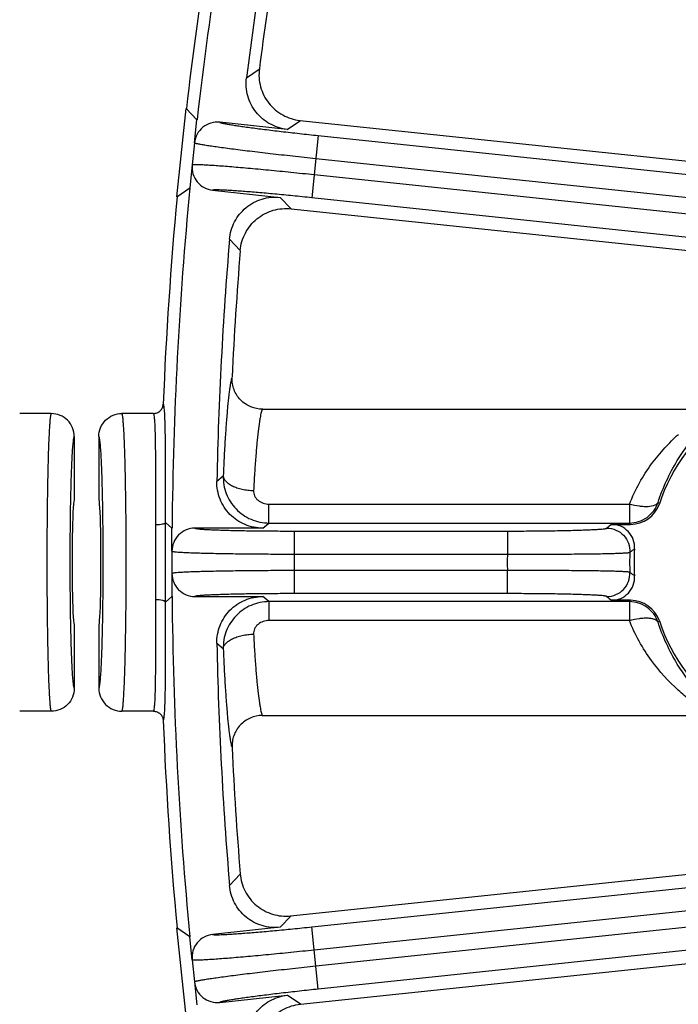
# Model space of a CAD drawing. Units: inches. Extents: x 0 to 17, y 0 to 11.
# Drawn here: x 6 to 6.3, y 5.9 to 6.4 of the extents above; entities that cross this region are included whole.
import ezdxf

# ---------------------------------------------------------------- set-up
doc = ezdxf.new("R2010")
doc.units = ezdxf.units.IN
doc.header["$LTSCALE"] = 0.935
doc.header["$MEASUREMENT"] = 0
doc.layers.add('3_ALL_AXES', color=7, linetype='CONTINUOUS')
doc.layers.add('7_ALL_FEATURES', color=7, linetype='CONTINUOUS')

msp = doc.modelspace()

# ---------------------------------------------------------------- linework, layer by layer
at = {"layer": '3_ALL_AXES', "color": 7, "linetype": 'Continuous'}
for p, q in [((6.0085108147, 6.1903264011), (5.9923864076, 6.1903264012)), ((6.060655923, 6.1903741104), (6.0445316032, 6.1903743152)), ((6.008510812999999, 6.038434192), (5.9923866572, 6.0384341921)), ((6.0606538564, 6.0384819013), (6.0445296739, 6.0384821061))]:
    msp.add_line(p, q, dxfattribs=at)
at = {"layer": '7_ALL_FEATURES', "color": 9, "linetype": 'Continuous'}
for p, q in [((6.1081657105, 6.3616367064), (6.1147132953, 6.366125215499999)), ((6.1290148387, 6.3353336746), (6.1357225688, 6.3398733113)), ((6.144815966399999, 6.3321985866), (6.1414776403, 6.3004404161)), ((6.144815966399999, 6.3321985866), (6.4343722453, 6.3017612767)), ((6.0816219299, 6.3285077593), (6.0804323359, 6.317190910800001)), ((6.1435881597, 6.3205182136), (6.4331444386, 6.2900809037)), ((6.4285229516, 6.2820764882), (6.142705447000001, 6.312120789)), ((6.1309871477, 6.2948242925), (6.125369989199999, 6.3006594856)), ((6.4272951449, 6.2703961152), (6.1414776403, 6.3004404161)), ((6.104978357899999, 6.2735147898), (6.099507213200001, 6.279266672699999)), ((6.0930370984, 6.1558395252), (6.096306810900001, 6.1586271138)), ((6.3189258888, 6.1443429665), (6.318281166699999, 6.144980869199999)), ((6.119649226, 6.134494308), (6.119649347999999, 6.144100234)), ((6.119649347999999, 6.144100234), (6.3036596798, 6.1440978966)), ((6.3036227874, 6.1440978971), (6.3036226654, 6.1344919712)), ((6.1165214284, 6.131859911499999), (6.119647892300001, 6.134494308)), ((6.119647892300001, 6.134494308), (6.303622670399999, 6.1344919712)), ((6.3042431218, 6.133795874700001), (6.303622670399999, 6.1344919712)), ((6.0618471289, 6.1144279907), (6.0618085041, 6.1335018419)), ((6.1325637018, 6.1303936654), (6.1325632962, 6.098460519400001)), ((6.1325637018, 6.1303936654), (6.2413565781, 6.1303922835)), ((6.2413565781, 6.1303922835), (6.2413564281, 6.1186475561)), ((6.070101645399999, 6.120117481399999), (6.0701015009, 6.1087382813)), ((6.061808019500001, 6.0953541405), (6.0618471289, 6.1144279907)), ((6.1325635527, 6.118648938), (6.2413564291, 6.1186475561)), ((6.2413563218, 6.1102038649), (6.1325634454, 6.1102052468)), ((6.2413561725, 6.0984591375), (6.2413563217, 6.1102038649)), ((6.1196487162, 6.0943602049), (6.116520985499999, 6.096994680800001)), ((6.1196487162, 6.0943602049), (6.119648594199999, 6.0847542789)), ((6.3036221493, 6.094357867999999), (6.1196487162, 6.0943602049)), ((6.2413561725, 6.0984591375), (6.1325632962, 6.098460519400001)), ((6.303622155599999, 6.094357867999999), (6.3036220336, 6.0847519421)), ((6.3036221493, 6.094357867999999), (6.3042426297, 6.0950539488)), ((6.3036298511, 6.084751942), (6.119648594199999, 6.0847542789)), ((6.318281575399999, 6.083869738200001), (6.3189251288, 6.0845064839)), ((6.096305719299999, 6.0702273076), (6.0930360464, 6.0730156638)), ((6.1414729148, 5.9284135424), (6.4272911825, 5.9584505822)), ((6.0995030256, 5.949588352), (6.1049743164, 5.9553400958)), ((6.1427004247, 5.916733138200001), (6.4285186925, 5.9467701781)), ((6.433139976100001, 5.9387656452), (6.1435829241, 5.9083356913)), ((6.1253652581, 5.928194882100001), (6.1309825648, 5.9340299324)), ((6.1448104341, 5.896655287100001), (6.1414729148, 5.9284135424)), ((6.4343674861, 5.927085241), (6.1448104341, 5.896655287100001)), ((6.080427185700001, 5.9116645896), (6.0816164923, 5.9003477109)), ((6.1357168415, 5.8889807934), (6.129009226699999, 5.8935206005))]:
    msp.add_line(p, q, dxfattribs=at)
at = {"layer": '7_ALL_FEATURES', "color": 7, "linetype": 'Continuous'}
for p, q in [((6.0726146224, 6.3009601634), (6.0773500599, 6.3460093374)), ((6.082849565599999, 6.340186513300001), (6.0773500657, 6.346009392999999)), ((6.0816219299, 6.3285077593), (6.082849565599999, 6.340186513300001)), ((6.1290148387, 6.3353336746), (6.0945301065, 6.3389586089)), ((6.1354301627, 6.3399040482), (6.508232143300001, 6.3007161934)), ((6.0804323359, 6.317190910800001), (6.079204699500001, 6.305512165800001)), ((6.0726146165, 6.3009601077), (6.079204699500001, 6.305512165800001)), ((6.0908852571, 6.3042844198), (6.125369989199999, 6.3006594856)), ((6.1309871477, 6.2948242925), (6.469719304600001, 6.259217758099999)), ((6.1161050165, 6.192552178200001), (6.344380659600001, 6.1925492601)), ((6.0202679767, 6.1785750912), (6.0202679763, 6.1465052964)), ((6.032774291799999, 6.1786231548), (6.0327738845, 6.14655336)), ((6.0701017938, 6.131860580800001), (6.0667539724, 6.1347320101)), ((6.070101645399999, 6.120117481399999), (6.0701017938, 6.131860580800001)), ((6.1165214284, 6.131859911499999), (6.081846698500001, 6.131860352)), ((6.294535361599999, 6.133795997999999), (6.3042431218, 6.133795874700001)), ((6.0701015009, 6.1087382813), (6.0701013509, 6.0969951908)), ((6.0667534566, 6.0941238466), (6.0701013509, 6.0969951908)), ((6.081846255599999, 6.0969951213), (6.116520985499999, 6.096994680800001)), ((6.3042426297, 6.0950539488), (6.294534869500001, 6.0950540721)), ((6.020267975599999, 6.0822552964), (6.020267975299999, 6.0501855016)), ((6.0327730683, 6.08230336), (6.032772661, 6.0502335651)), ((6.116103091499999, 6.0363023412), (6.34437872, 6.0362993835)), ((6.130690157899999, 5.9339992029), (6.4697058502, 5.9696268342)), ((6.1253652581, 5.928194882100001), (6.0908804339, 5.9245708239)), ((6.0791998452, 5.923343374600001), (6.0726098778, 5.9278956001)), ((6.0773441767, 5.8828462502), (6.0726098836, 5.9278955445)), ((6.080427185700001, 5.9116645896), (6.0791998452, 5.923343374600001)), ((6.1357168415, 5.8889807934), (6.508227410599999, 5.9281284479)), ((6.0816164923, 5.9003477109), (6.0828438304, 5.8886689346)), ((6.0945244025, 5.889896542200001), (6.129009226699999, 5.8935206005))]:
    msp.add_line(p, q, dxfattribs=at)
for centre, radius, start, end in [((8.064023476200001, 6.1144025587), 1.993921904, 168.5002085943, 173.4983358441), ((8.064023476200001, 6.1144025587), 2, 168.6481209955, 173.3504234429), ((8.064023476200001, 6.1144025587), 1.971421904, 169.2029229346, 172.7956215036999), ((8.06075136, 6.1149208536), 1.9621844309, 169.3601038197, 172.6384406187), ((6.093300663300001, 6.3272813288), 0.0117417691, 83.9897521292, 174.0052859314), ((6.0921107187, 6.315961927000001), 0.0117415365, 173.9924158188, 264.009191062), ((8.064023476200001, 6.1144025587), 1.993921904, 174.5002085943, 179.4983358441), ((8.064023476200001, 6.1144025587), 2, 174.6481209955, 177.6854918043), ((8.064023476200001, 6.1144025587), 1.971421904, 175.2029229346, 178.7956215037), ((8.055585172899999, 6.1149486775), 1.9570411595, 175.3588301437, 177.2448562976), ((6.4077734764, 6.114423596699999), 0.09375, 89.9992722192, 161.3890796221), ((6.3042456035, 6.1492861724), 0.0154902195, 269.9908207093, 341.3903802529001), ((6.0818445872, 6.1201185313), 0.011741762, 89.98969778850002, 180.0052951781), ((6.294539024600001, 6.1220545699), 0.0117413319, 356.1373248787, 90.01787479010001), ((6.4077734764, 6.114423596699999), 0.10175, 176.1454556175, 183.8530888209), ((6.0818443721, 6.108736753400001), 0.0117415365, 179.9924158159, 270.0091910618), ((6.294538831000001, 6.1067955002), 0.0117413319, 269.980668787, 3.8612189844), ((8.064023476200001, 6.1144025587), 1.993921904, 180.5002085943, 185.4983358441), ((6.3042447145, 6.0795636462), 0.0154902195, 18.6081768068, 90.0077111425), ((6.4077734764, 6.114423596699999), 0.09375, 198.6094648162, 269.9992722192), ((8.064023476200001, 6.1144025587), 1.971421904, 181.2029229346, 184.7956215037), ((8.064023476200001, 6.1144025587), 2, 182.3130521293999, 185.3504234429), ((8.055585525, 6.1138568075), 1.9570415366, 182.7536919117, 184.6397178988), ((6.0921054999, 5.9128932463), 0.0117415596, 95.98885329470001, 186.0060753416), ((6.0932951945, 5.901573655599999), 0.0117415365, 185.9924158155, 276.0091910573)]:
    msp.add_arc(centre, radius, start, end, dxfattribs=at)
at = {"layer": '7_ALL_FEATURES', "color": 9, "linetype": 'Continuous'}
for centre, radius, start, end in [((7.578526420499999, 6.1158264211), 1.5605152119, 178.871651503, 180.0530958316), ((4.3552957928, 6.1147777498), 1.6797338172, 359.9880813226, 1.0851729891), ((3.7980244567, 6.1145110201), 2.2688196279, 359.9979016071999, 0.5106588045), ((6.5435864499, 5.8261572374), 0.3958131523, 128.9921401684, 129.4355468405), ((6.4077734764, 6.114423596699999), 0.1040087179, 177.1818315152, 182.8167129234), ((6.496799031599999, 5.857945533300001), 0.325029163, 125.8907023672, 126.4065794477), ((7.6967158342, 6.114043624500001), 1.6787039892, 179.9885090654, 181.0860291118), ((4.4736962602, 6.113010795399999), 1.561333957, 358.8720062824, 0.05201887600000001), ((3.8347181648, 6.114238690800001), 2.2321259263, 359.4836710335001, 0.0048574542), ((6.4077734764, 6.114423596699999), 0.1664706446, 178.5460438031, 181.4525006352), ((6.4968055788, 6.3708994414), 0.3250292166, 233.5919650333, 234.1078420287), ((6.543593961900001, 6.402686737200001), 0.3958134512, 230.5629977848, 231.0064041224)]:
    msp.add_arc(centre, radius, start, end, dxfattribs=at)
at = {"layer": '7_ALL_FEATURES', "color": 7, "linetype": 'Continuous'}
for centre, major_axis, start_param, end_param in [((6.020267976, 6.1143802964), (4.000000000000001e-10, 0.032125), 0, 3.1415926536), ((6.0327734764, 6.11442836), (4.081e-07, 0.032125), 3.1415926536, 6.2831853072)]:
    msp.add_ellipse(centre, major_axis=major_axis, ratio=0.0349207695, start_param=start_param, end_param=end_param, dxfattribs=at)
for points, knots in [([(6.1147405284, 6.3663360161), (6.1143429789, 6.3632587501), (6.114742024600001, 6.356874212), (6.1183477378, 6.3497346417), (6.122705751900001, 6.3452409154), (6.126558375499999, 6.342563996), (6.130845110399999, 6.3407031464), (6.1338925451, 6.340065678099999), (6.1354301627, 6.3399040482)], [0, 0, 0, 0, 0.2499025873, 0.5001266569, 0.6259950594, 0.7512951912000001, 0.8754780147, 1, 1, 1, 1]), ([(6.1290148387, 6.3353336746), (6.125936065199999, 6.3356573063), (6.1198407446, 6.337558366100001), (6.112571807, 6.3437147072), (6.1082365412, 6.352196788500001), (6.1077774749, 6.358565392899999), (6.1081657105, 6.3616367064)], [0, 0, 0, 0, 0.250036572, 0.4999984471, 0.7499619933, 1, 1, 1, 1]), ([(6.099507213200001, 6.279266672699999), (6.0997661185, 6.2823517803), (6.101539600700001, 6.2884860861), (6.1075443416, 6.2958813602), (6.1159345513, 6.300391149), (6.1222915307, 6.300983084099999), (6.125369989199999, 6.3006594856)], [0, 0, 0, 0, 0.2500540912, 0.5000309248, 0.7499889328, 1, 1, 1, 1]), ([(6.104978357899999, 6.2735147898), (6.105229747799999, 6.276612064199999), (6.1070488426, 6.2827670821), (6.1121218526, 6.2889585363), (6.117361689, 6.2924083013), (6.121717904600001, 6.2941795509), (6.126325750199999, 6.2950275127), (6.1294441307, 6.29498649), (6.1309871476, 6.2948242926)], [0, 0, 0, 0, 0.2497528064, 0.4999753081, 0.6258617308, 0.7510930235, 0.8753013332999999, 1, 1, 1, 1]), ([(6.116439196799999, 6.1925518025), (6.114380955800001, 6.1925517346), (6.110184995700001, 6.1933625211), (6.105741254500001, 6.1963671229), (6.103137625700001, 6.199692446599999), (6.1017097883, 6.202511259900001), (6.1008628651, 6.205538869400001), (6.100739432, 6.2076284937), (6.100789419400001, 6.2086669624)], [0, 0, 0, 0, 0.2470716676, 0.498341147, 0.6250742976, 0.7510367955, 0.8751976806999999, 1, 1, 1, 1]), ([(6.0606560402, 6.1903736335), (6.061289338200001, 6.1903736348), (6.0625691567, 6.190623265399999), (6.0642080169, 6.1916764678), (6.0653280515, 6.193270556), (6.0656294117, 6.1945393262), (6.0656549536, 6.1951721261)], [0, 0, 0, 0, 0.2497524082, 0.4999998602, 0.7502408096, 1, 1, 1, 1]), ([(6.0202679766, 6.1785750912), (6.020267789199999, 6.180101929099999), (6.0196479175, 6.1831890197), (6.017042623099999, 6.1871046541), (6.0131247409, 6.1897063529), (6.010037640499999, 6.1903246285), (6.0085108147, 6.1903246263)], [0, 0, 0, 0, 0.249745597, 0.5000013404, 0.7502563777, 1, 1, 1, 1]), ([(6.032774291900001, 6.1786231548), (6.0327745077, 6.180149982300001), (6.033394443400001, 6.1832370403), (6.0359997449, 6.1871526264), (6.039917685800001, 6.1897542275), (6.0430047863, 6.190372315399999), (6.0445316032, 6.190372292799999)], [0, 0, 0, 0, 0.2497455907, 0.5000022847, 0.7502561484, 1, 1, 1, 1]), ([(6.1165214284, 6.131859911499999), (6.113425692000001, 6.1318599509), (6.1071650474, 6.133113461900001), (6.099292417000001, 6.138476267100001), (6.0940942813, 6.146458723999999), (6.092972029299999, 6.152744455), (6.0930370984, 6.1558395252)], [0, 0, 0, 0, 0.250036572, 0.4999984471, 0.7499619933, 1, 1, 1, 1]), ([(6.0930360464, 6.0730156638), (6.092971055900001, 6.076110735599999), (6.0940934675, 6.082396438099999), (6.099291806, 6.090378762999999), (6.107164572699999, 6.0957413681), (6.1134252492, 6.0969947202), (6.116520985499999, 6.096994680800001)], [0, 0, 0, 0, 0.2500380067, 0.5000015529, 0.7499634279999999, 1, 1, 1, 1]), ([(6.020267975199999, 6.0501855016), (6.020267788099999, 6.0486586626), (6.019647919, 6.0455715697), (6.017042615, 6.0416559373), (6.013124738999999, 6.0390542338), (6.010037639299999, 6.0384359317), (6.008510812999999, 6.038435934)], [0, 0, 0, 0, 0.2497456224, 0.500001196, 0.7502564395, 1, 1, 1, 1]), ([(6.0327726611, 6.0502335651), (6.0327728364, 6.048706735700001), (6.0333926886, 6.045619657400001), (6.0359978998, 6.0417040025), (6.0399157688, 6.039102291900001), (6.0430028551, 6.0384840926), (6.0445296739, 6.0384840762)], [0, 0, 0, 0, 0.2497455666, 0.5000020337, 0.7502561756, 1, 1, 1, 1]), ([(6.060654110900001, 6.0384829737), (6.061287465, 6.0384829363), (6.0625674049, 6.038233470800001), (6.0642063474, 6.0371799738), (6.0653261076, 6.0355855245), (6.065627322999999, 6.034316602100001), (6.0656527225, 6.0336837513)], [0, 0, 0, 0, 0.2497548111, 0.4999963933, 0.7502427667, 1, 1, 1, 1]), ([(6.1161031199, 6.0363023015), (6.1140494228, 6.036270375), (6.1098726826, 6.0353548614), (6.1054981727, 6.0322598869), (6.1029530094, 6.0288856913), (6.101584295599999, 6.026032411), (6.1008391955, 6.0229716363), (6.1007536093, 6.0208786084), (6.100803777799999, 6.019835687300001)], [0, 0, 0, 0, 0.2464024463, 0.49782942, 0.6246303613, 0.7504318739, 0.8747408326, 1, 1, 1, 1]), ([(6.1049571266, 5.955551952), (6.105208064, 5.9524592765), (6.1069258098, 5.9462972221), (6.1119371295, 5.9400633385), (6.1171342089, 5.936573892999999), (6.1214592062, 5.9347564762), (6.126039158099999, 5.9338275529), (6.1291525362, 5.9338376121), (6.1306901578, 5.9339992029)], [0, 0, 0, 0, 0.2499025873, 0.5001266569, 0.6259950594, 0.7512951912000001, 0.8754780147, 1, 1, 1, 1]), ([(6.1253652581, 5.928194882100001), (6.1222864764, 5.9278713286), (6.1159291006, 5.928463557300001), (6.1075390315, 5.932974070499999), (6.1015349778, 5.940369445499999), (6.099761835900001, 5.946503435299999), (6.0995030256, 5.949588352)], [0, 0, 0, 0, 0.250036572, 0.4999984471, 0.7499619933, 1, 1, 1, 1]), ([(6.1081594303, 5.8672180983), (6.1077713207, 5.8702890421), (6.108230391599999, 5.876657110700001), (6.112565236, 5.885139081599999), (6.1198343594, 5.8912958676), (6.1259301853, 5.893197019700001), (6.129009226699999, 5.8935206005)], [0, 0, 0, 0, 0.2500071727, 0.4999640794, 0.7499422681, 1, 1, 1, 1]), ([(6.114706901, 5.862729422899999), (6.114308837799999, 5.8658112813), (6.114808480900001, 5.872210008400001), (6.1184833578, 5.8793209025), (6.1228914447, 5.8837847051), (6.126784203, 5.8864229568), (6.1311150549, 5.8882104136), (6.1341738204, 5.8888186351), (6.1357168415, 5.8889807934)], [0, 0, 0, 0, 0.2497528064, 0.4999753081, 0.6258617308, 0.7510930235, 0.8753013332999999, 1, 1, 1, 1])]:
    msp.add_open_spline(points, degree=3, knots=knots, dxfattribs=at)
at = {"layer": '7_ALL_FEATURES', "color": 9, "linetype": 'Continuous'}
for points, knots in [([(6.0945301065, 6.3389586089), (6.0945678976, 6.3389196386), (6.094700538500001, 6.3388515767), (6.094954677, 6.338755871), (6.0953256186, 6.3386476984), (6.0960417576, 6.3384684831), (6.0972188337, 6.3382253542), (6.0989574867, 6.3379102924), (6.1011187363, 6.3375555462), (6.1036825473, 6.3371643968), (6.106626079, 6.3367408278), (6.1112272362, 6.3361100768), (6.1176985424, 6.3352783953), (6.1261590253, 6.3342582795), (6.1353096052, 6.3332159737), (6.1416081374, 6.3325358052), (6.144815966399999, 6.3321985866)], [0, 0, 0, 0, 0.0032068856, 0.0085704763, 0.0161536568, 0.0259619085, 0.052207249, 0.08711257289999999, 0.1303546551, 0.1815820458, 0.2403221798, 0.3060328576, 0.4559366344, 0.6257527747, 0.8094530048999999, 1, 1, 1, 1]), ([(6.081621925599999, 6.3285077253), (6.081669956900001, 6.3284660466), (6.0818328328, 6.3283963677), (6.082143335, 6.3282940926), (6.082598292899999, 6.3281776165), (6.0834793721, 6.3279806818), (6.0849280951, 6.327709139), (6.087069014, 6.327351622999999), (6.0897316768, 6.326944082000001), (6.0928910352, 6.326490176599999), (6.0965186709, 6.325994579700001), (6.1005813393, 6.3254619312), (6.1050414546, 6.324897447300001), (6.1116595471, 6.324085124700001), (6.120594395399999, 6.323033969400001), (6.1318725402, 6.3217678404), (6.1396349391, 6.320933794099999), (6.1435881597, 6.3205182136)], [0, 0, 0, 0, 0.0030516944, 0.008302498299999999, 0.0157935351, 0.0255241451, 0.0516532878, 0.086488043, 0.1296934542, 0.1809082767, 0.2396548699, 0.3053901814, 0.3775336613, 0.4553915929, 0.6253590651, 0.809249263, 1, 1, 1, 1]), ([(6.142705447000001, 6.312120789), (6.1387524979, 6.3125362872), (6.1309871025, 6.3133344879), (6.1196929636, 6.3144410856), (6.110735199400001, 6.315270760700001), (6.1040926154, 6.3158523798), (6.099612266699999, 6.3162276949), (6.0955272902, 6.316551494600001), (6.0918755675, 6.316821085), (6.088690579, 6.317034070499999), (6.0860011452, 6.3171891196), (6.0838325273, 6.3172846073), (6.0823589278, 6.317320233899999), (6.081456128099999, 6.3173108065), (6.0809868713, 6.3172914733), (6.0806618428, 6.3172559997), (6.080488012899999, 6.3172217074), (6.0804323377, 6.317190936)], [0, 0, 0, 0, 0.190737371, 0.3746041219, 0.544571431, 0.6224355362, 0.694584485, 0.7603247874, 0.819077849, 0.8702969565, 0.9135061894, 0.9483438237, 0.9744736465999999, 0.9842045044, 0.9916959315999999, 0.9969473687999999, 1, 1, 1, 1]), ([(6.1414776403, 6.3004404161), (6.138270023600001, 6.3007775743), (6.1319683425, 6.3014219141), (6.1228016483, 6.302305061799999), (6.1143141398, 6.3030664787), (6.1078110216, 6.3035986539), (6.1031788446, 6.303938473300001), (6.1002113077, 6.304136262), (6.0976219831, 6.3042867881), (6.095434074500001, 6.3043892066), (6.0936678454, 6.3044425663), (6.0924659259, 6.3044494973), (6.0917281772, 6.3044231054), (6.0913428373, 6.3043944254), (6.091074295399999, 6.3043536588), (6.090930369400001, 6.304314665), (6.0908852571, 6.3042844198)], [0, 0, 0, 0, 0.1905341883, 0.3742110302, 0.5440272834000001, 0.6939445657, 0.7596609731, 0.8184076645999999, 0.8696387515999999, 0.9128835326000001, 0.9477904506999999, 0.9740353838, 0.9838435011, 0.9914269587000001, 0.9967914595, 1, 1, 1, 1]), ([(6.100789203300001, 6.208666866900001), (6.1006798416, 6.2085127546), (6.100503541699999, 6.208032188400001), (6.100261164500001, 6.207125388), (6.100003669099999, 6.2058280153), (6.0997278253, 6.2041558963), (6.0994402975, 6.2021101531), (6.0990157, 6.1986679019), (6.0984868498, 6.1935113921), (6.0978801645, 6.1863646569), (6.0972934651, 6.178031148200001), (6.096751884600001, 6.1686537682), (6.096447363999999, 6.1620671785), (6.096306810900001, 6.1586271138)], [0, 0, 0, 0, 0.0112657997, 0.0299709875, 0.05621347259999999, 0.0899506891, 0.1310488965, 0.1793424168, 0.2967217038, 0.4400377737, 0.6069237702, 0.7947456677, 1, 1, 1, 1]), ([(6.066216148500001, 6.1929809834), (6.0661819011, 6.193297948), (6.0661180665, 6.1938408772), (6.0659818197, 6.194539624400001), (6.0658733619, 6.194949462), (6.0657263016, 6.195167967300001), (6.0656550611, 6.1951721653)], [0, 0, 0, 0, 0.4147148741, 0.7164313081999999, 0.9071678879999999, 1, 1, 1, 1]), ([(6.0085108147, 6.1903264011), (6.008463123999999, 6.190326400599999), (6.00835726, 6.1901839286), (6.0082740192, 6.189911607000001), (6.008163085900001, 6.1894446884), (6.0080618681, 6.188810437999999), (6.0079555324, 6.1879930407), (6.0078052379, 6.1865542699), (6.0076286982, 6.1843240648), (6.0074351579, 6.1811483911), (6.0072504883, 6.177329972999999), (6.007076637000001, 6.172905484199999), (6.006915750599999, 6.1679170103), (6.006769806699999, 6.1624128849), (6.006591339500001, 6.154201058300001), (6.0064200964, 6.1430773765), (6.006296757699999, 6.1290101296), (6.0062690948, 6.1193188693), (6.0062690365, 6.114380296499999)], [0, 0, 0, 0, 0.0018804381, 0.0057659527, 0.0119307515, 0.020418402, 0.0312344423, 0.0443716374, 0.077480139, 0.119418486, 0.1698247017, 0.2282099145, 0.2940093589, 0.3666201698, 0.4453122061, 0.6178759834, 0.8052727622, 1, 1, 1, 1]), ([(6.0467724159, 6.1144281822), (6.0467724244, 6.1193665953), (6.0467448924, 6.1290573945), (6.0466217286, 6.1431241708), (6.046450632999999, 6.154247636699999), (6.046272284700001, 6.162459636399999), (6.046126413600001, 6.1679640183), (6.0459655845, 6.172952739199999), (6.045791789500001, 6.177377447), (6.0456071612, 6.1811960551), (6.0454136527, 6.1843718604), (6.0452371377, 6.1866021388), (6.0450868558, 6.1880409311), (6.0449805321, 6.1888583126), (6.0448793121, 6.189492544099999), (6.044768403099999, 6.189959447200001), (6.0446851231, 6.1902317898), (6.0445793071, 6.1903742736), (6.0445316032, 6.1903743152)], [0, 0, 0, 0, 0.1947210037, 0.3821059334, 0.5546693462, 0.6333651279, 0.7059793809999999, 0.7717817356000001, 0.8301703131999999, 0.8805788473999999, 0.9225189643, 0.9556285105, 0.9687657345999999, 0.9795814909999999, 0.9880687739, 0.9942333608, 0.9981190412000001, 1, 1, 1, 1]), ([(6.0618085041, 6.1335018419), (6.061813094400001, 6.1374302289), (6.0618746378, 6.1450107712), (6.061893244299999, 6.155866242899999), (6.061855017, 6.165603147000001), (6.0618048191, 6.1728936582), (6.061719588300001, 6.177971421000001), (6.061639729099999, 6.1811505208), (6.061539585, 6.183878141799999), (6.0614190537, 6.186135087799999), (6.0612774879, 6.1879096302), (6.0611198249, 6.189185029400001), (6.060955759700001, 6.189943808200001), (6.060804681, 6.1902919003), (6.0606995076, 6.1903741736), (6.0606560402, 6.1903741104)], [0, 0, 0, 0, 0.2066947846, 0.3988646549, 0.5711646299, 0.7190121621, 0.7824645218999999, 0.8383679556999999, 0.8863365556, 0.9260610944, 0.9573116943000001, 0.9799022436, 0.9938359412000001, 0.9977129331, 1, 1, 1, 1]), ([(6.0668567205, 6.134731769), (6.066864044400001, 6.141457938899999), (6.0668810998, 6.1539229921), (6.066866419, 6.1687538672), (6.0667713281, 6.178827524299999), (6.0666610823, 6.1847009019), (6.0664975619, 6.1892881151), (6.066332373300001, 6.191905308), (6.066216148500001, 6.1929809834)], [0, 0, 0, 0, 0.3463336637, 0.6418347279, 0.7636373128, 0.8650556818999999, 0.9442906303, 1, 1, 1, 1]), ([(6.116439309, 6.192552297200001), (6.1163415716, 6.1925521915), (6.1161186647, 6.1922792689), (6.1159146605, 6.1917436586), (6.1156437389, 6.1908330508), (6.1153725184, 6.1895959105), (6.1150768495, 6.188008138200001), (6.114636926, 6.1852342558), (6.114085304500001, 6.1809699357), (6.1134503989, 6.1749576853), (6.112832179700001, 6.1678342978), (6.112260384, 6.1597318655), (6.1119405711, 6.154014989199999), (6.111793351599999, 6.151018970599999)], [0, 0, 0, 0, 0.0069868005, 0.0211021993, 0.04327427440000001, 0.0736352082, 0.1121030375, 0.1585286819, 0.2744737282, 0.4193725005, 0.590705406, 0.7855701703, 1, 1, 1, 1]), ([(6.3036596798, 6.1440978966), (6.3051252304, 6.1478507452), (6.3084759174, 6.1549552123), (6.314657454600001, 6.1645309547), (6.3214179134, 6.1727146198), (6.3262358617, 6.177525918200001), (6.3286402997, 6.1797204229)], [0, 0, 0, 0, 0.2754924337, 0.5351168706, 0.7774013478, 1, 1, 1, 1]), ([(6.318281166699999, 6.144980869199999), (6.3206939634, 6.1524342493), (6.3267275821, 6.165542029400001), (6.335358407999999, 6.1770133921), (6.3396712398, 6.1817902718)], [0, 0, 0, 0, 0.5489987056, 1, 1, 1, 1]), ([(6.0202679767, 6.1785750912), (6.020207263300001, 6.178586151699999), (6.0201082475, 6.1784598824), (6.0200391738, 6.1782866099), (6.0199267226, 6.177930744199999), (6.0198073703, 6.177323979500001), (6.019666496699999, 6.1763853719), (6.0195298024, 6.1751820255), (6.0193332051, 6.173058856900001), (6.0191094204, 6.1697828953), (6.0188713264, 6.1651475271), (6.0186547271, 6.1596344146), (6.018464008300001, 6.1533395362), (6.018361069299999, 6.148892372300001), (6.018313806, 6.146556279299999)], [0, 0, 0, 0, 0.0057521712, 0.0112285788, 0.0187037223, 0.03982287950000001, 0.0692497611, 0.1069510322, 0.152766783, 0.2679509295, 0.4129981265, 0.5853769485, 0.7822107079999999, 1, 1, 1, 1]), ([(6.034728343999999, 6.1465897403), (6.0346811176, 6.1489268061), (6.0345782487, 6.153375910299999), (6.0343876152, 6.159673601000001), (6.0341710611, 6.1651893127), (6.033932993200001, 6.169826910599999), (6.033709203200001, 6.1731044612), (6.0335125913, 6.175228633300001), (6.0333758814, 6.176432499700001), (6.033234994400001, 6.177371467), (6.0331156042, 6.177978442200001), (6.0330031502, 6.1783344289), (6.0329340197, 6.178507791), (6.0328350619, 6.178634140800001), (6.032774291799999, 6.1786231548)], [0, 0, 0, 0, 0.217781512, 0.4146164362, 0.586998496, 0.7320509158, 0.8472386143, 0.8930551406999999, 0.930755608, 0.9601797958, 0.9812960023999999, 0.9887702537999999, 0.9942464693999999, 1, 1, 1, 1]), ([(6.0963068052, 6.1586271089), (6.096220095700001, 6.1555464043), (6.097277315, 6.149269771699999), (6.1023794253, 6.1412279049), (6.1102380233, 6.135778890399999), (6.1165318689, 6.1344964451), (6.1196478942, 6.1344943097)], [0, 0, 0, 0, 0.2485832016, 0.498107183, 0.7486662328, 1, 1, 1, 1]), ([(6.0963067765, 6.1586268082), (6.0963275857, 6.1581462013), (6.096609264500001, 6.157122365499999), (6.097585968200001, 6.1557352638), (6.0990703565, 6.154463787899999), (6.1006375107, 6.153563692000001), (6.1020869013, 6.1529159593), (6.103739161, 6.1523016074), (6.1059883449, 6.1516889713), (6.108838092899999, 6.1512053493), (6.1108015162, 6.1510507078), (6.111793351599999, 6.151018968)], [0, 0, 0, 0, 0.0782413917, 0.1676395749, 0.2723722725, 0.3936833155, 0.4602791606, 0.5304673129, 0.6801997176000001, 0.8386006748, 1, 1, 1, 1]), ([(6.111793351599999, 6.151018970599999), (6.1117486983, 6.150110734299999), (6.112124654, 6.1481990198), (6.1139523133, 6.1458850662), (6.1166067403, 6.1444252417), (6.1186337928, 6.1441002411), (6.119649347999999, 6.144100234)], [0, 0, 0, 0, 0.2347792812, 0.4809321175, 0.7377954547, 1, 1, 1, 1]), ([(6.3036226654, 6.1344919712), (6.305217611900001, 6.1344942412), (6.308429977, 6.1350010636), (6.312779745299999, 6.1371811812), (6.3162477473, 6.1405932792), (6.3177677416, 6.1434696848), (6.318282444199999, 6.1449796152)], [0, 0, 0, 0, 0.2497816736, 0.4999640071, 0.75017174, 1, 1, 1, 1]), ([(6.318282444199999, 6.1449796152), (6.3181442393, 6.1446810027), (6.317627222400001, 6.144095951000001), (6.3159936242, 6.143124052799999), (6.313683004700001, 6.1427768478), (6.3110526411, 6.142799151599999), (6.3078025983, 6.1430606193), (6.3052846803, 6.1435566208), (6.3036227874, 6.1440978972)], [0, 0, 0, 0, 0.06400904589999999, 0.1467140398, 0.3664614615, 0.504782129, 0.6599963893, 1, 1, 1, 1]), ([(6.066856709600001, 6.1347307777), (6.0668439123, 6.1346419192), (6.066717478099999, 6.134447047999999), (6.066392044500001, 6.1342308101), (6.0659157485, 6.1340282916), (6.065019770399999, 6.133777622899999), (6.063648797100001, 6.133577719600001), (6.0624837766, 6.1335244849), (6.061860009299999, 6.1335251876)], [0, 0, 0, 0, 0.0507329004, 0.1225016973, 0.2196885446, 0.3418109499, 0.6475026664, 1, 1, 1, 1]), ([(6.081846698500001, 6.131860352), (6.081888356, 6.1318255454), (6.0820273847, 6.1317717211), (6.0822901349, 6.131703104400001), (6.0826703516, 6.131634298300001), (6.083401300599999, 6.1315309218), (6.0845973425, 6.1314121627), (6.0863594039, 6.131280565499999), (6.088545895, 6.1311536748), (6.0911365474, 6.131032659400001), (6.0941082292, 6.1309190935), (6.0987501121, 6.1307727498), (6.1052729023, 6.13062206), (6.1137936689, 6.1304918938), (6.123003071599999, 6.1304117939), (6.129338196799999, 6.1303937273), (6.1325637018, 6.1303936654)], [0, 0, 0, 0, 0.0032068856, 0.0085704763, 0.0161536568, 0.0259619085, 0.052207249, 0.08711257289999999, 0.1303546551, 0.1815820458, 0.2403221798, 0.3060328576, 0.4559366344, 0.6257527747, 0.8094530048999999, 1, 1, 1, 1]), ([(6.2413565781, 6.1303922835), (6.2445843975, 6.130392268300001), (6.2509272438, 6.1304102858), (6.2601484485, 6.1304901661), (6.2686819038, 6.1306202449), (6.2752144411, 6.1307711847), (6.2798642102, 6.1309174118), (6.2828424558, 6.131030930900001), (6.285439635299999, 6.1311521028), (6.287632517400001, 6.131279000599999), (6.2894005376, 6.131410722), (6.2906007475, 6.1315297946), (6.291334408200001, 6.131633262), (6.2917163403, 6.1317021127), (6.291980364600001, 6.131770780599999), (6.2921201311, 6.131824567200001), (6.2921620557, 6.131859421900001)], [0, 0, 0, 0, 0.1903527162, 0.3740529124, 0.5438148413, 0.6936470533, 0.7593895092, 0.8181578442, 0.8694069878, 0.9127180970000001, 0.9476844337, 0.9739693461, 0.9838003615, 0.9914047145999999, 0.996784769, 1, 1, 1, 1]), ([(6.2921620557, 6.131859421900001), (6.2937337676, 6.1318576872), (6.2969133233, 6.131196056399999), (6.3009017139, 6.128435934600001), (6.303461777000001, 6.1243160277), (6.303966096900001, 6.121107472899999), (6.303890546900001, 6.1195373401)], [0, 0, 0, 0, 0.2496735063, 0.4999732455, 0.7502889225, 1, 1, 1, 1]), ([(6.0701016446, 6.1201174472), (6.0701537695, 6.1200810174), (6.0703230365, 6.1200287454), (6.070642528400001, 6.119959486900001), (6.071107169099999, 6.1198912049), (6.072004007, 6.1197874469), (6.073473177599999, 6.1196688243), (6.075639739, 6.1195370539), (6.0783304151, 6.119410069500001), (6.0815199122, 6.1192888935), (6.0851794793, 6.1191752027), (6.0892755689, 6.1190701366), (6.0937702559, 6.118974954), (6.100437004500001, 6.1188588604), (6.1094327825, 6.118747409400001), (6.120781490900001, 6.1186671036), (6.128588548200001, 6.118649017899999), (6.1325635527, 6.118648938)], [0, 0, 0, 0, 0.0030516944, 0.008302498299999999, 0.0157935351, 0.0255241451, 0.0516532878, 0.086488043, 0.1296934543, 0.1809082767, 0.23965487, 0.3053901814, 0.3775336614, 0.4553915929, 0.6253590651, 0.809249263, 1, 1, 1, 1]), ([(6.2413564289, 6.1186475561), (6.245330279299999, 6.118628619500001), (6.253139277100001, 6.118607246900001), (6.2644921155, 6.1186200527), (6.2749980841, 6.1186754699), (6.2830404517, 6.118755938200001), (6.2887645715, 6.118842609600001), (6.2924300553, 6.118913415), (6.2956258829, 6.1189926647), (6.298323275700001, 6.119079644), (6.3004970262, 6.119174749299999), (6.301972045299999, 6.1192645583), (6.3028739676, 6.119347018099999), (6.303341992899999, 6.1194023653), (6.3036648701, 6.1194608118), (6.3038360827, 6.119504808899999), (6.303890546900001, 6.1195373401)], [0, 0, 0, 0, 0.1905423456, 0.3744300334, 0.5443505308, 0.6942934805, 0.7600663441, 0.8188445823, 0.8700795751, 0.9133491283, 0.948241688, 0.9744156467, 0.9841746196, 0.9916915295000001, 0.9969581506, 1, 1, 1, 1]), ([(6.0062690365, 6.114380296499999), (6.0062690238, 6.1094421436), (6.0062967314, 6.0997517765), (6.006420151, 6.0856852161), (6.0065913319, 6.074561630599999), (6.0067697649, 6.066349292999999), (6.0069156973, 6.0608447509), (6.007076592100001, 6.055855898300001), (6.007250449600001, 6.0514310694), (6.007435135900001, 6.0476123694), (6.007628696599999, 6.0444365187), (6.0078052484, 6.0422062318), (6.0079555451, 6.040767449500001), (6.008061874, 6.0399500939), (6.0081631024, 6.039315899500001), (6.0082740063, 6.038849043300001), (6.008357306900001, 6.0385767108), (6.0084631064, 6.0384342505), (6.008510812999999, 6.038434192)], [0, 0, 0, 0, 0.1947107528, 0.3820889221, 0.554660968, 0.6333596742000001, 0.7059757766, 0.7717797483, 0.8301701453, 0.8805801198000001, 0.9225207164, 0.955630254, 0.9687674753, 0.9795828942, 0.9880695815999999, 0.9942335779000001, 0.998118933, 1, 1, 1, 1]), ([(6.0445296739, 6.0384821061), (6.0445773892, 6.0384821704), (6.044683180800001, 6.0386246872), (6.0447664936, 6.0388970614), (6.044877406, 6.0393639957), (6.0449786513, 6.0399982455), (6.0450849986, 6.0408156362), (6.045235327699999, 6.0422544617), (6.0454118963, 6.0444848074), (6.0456054875, 6.0476606922), (6.045790219600001, 6.0514793735), (6.045964126, 6.0559041309), (6.046125081900001, 6.060892900000001), (6.046271082100001, 6.0663973491), (6.0464496145, 6.0746095424), (6.046620941, 6.085733021699999), (6.046744535, 6.0997995563), (6.046772364400001, 6.1094899787), (6.0467724159, 6.1144281822)], [0, 0, 0, 0, 0.0018814115, 0.0057676437, 0.0119326804, 0.0204202618, 0.0312361316, 0.0443734407, 0.0774842954, 0.1194258493, 0.1698350015, 0.2282246417, 0.2940274871, 0.3666423011, 0.4453398738, 0.6179088059000001, 0.8052872143, 1, 1, 1, 1]), ([(6.1325634454, 6.1102052468), (6.128588719600001, 6.110205273200001), (6.120782429199999, 6.1101873964), (6.1094344897, 6.110107373), (6.1004390725, 6.1099961618), (6.0937720816, 6.109880255599999), (6.089277045499999, 6.1097851907), (6.0851806007, 6.1096802203), (6.0815207026, 6.1095666249), (6.0783308988, 6.1094455217), (6.0756399909, 6.1093185991), (6.073473271699999, 6.109186881399999), (6.072004020800001, 6.109068279700001), (6.071107152200001, 6.108964535599999), (6.0706424868, 6.1088962577), (6.0703229469, 6.1088270037), (6.0701536538, 6.108774729099999), (6.0701015001, 6.108738306599999)], [0, 0, 0, 0, 0.190737371, 0.3746041219, 0.544571431, 0.6224355361, 0.6945844848999999, 0.7603247874, 0.8190778489, 0.8702969565, 0.9135061894, 0.9483438237, 0.9744736465999999, 0.9842045044, 0.9916959315999999, 0.9969473687999999, 1, 1, 1, 1]), ([(6.303890417000001, 6.1093124923), (6.3038359536, 6.109345024900001), (6.3036647418, 6.1093890263), (6.3033418657, 6.109447481), (6.3028738411, 6.1095028401), (6.3019719199, 6.1095853228), (6.300496902100001, 6.109675169400001), (6.2983231526, 6.1097703301), (6.295625760599999, 6.1098573778), (6.2924299338, 6.1099367087), (6.2887644505, 6.1100076072), (6.2830403313, 6.110094424), (6.2749979651, 6.1101750966), (6.2644920003, 6.110230780599999), (6.2531391664, 6.1102438748), (6.2453301715, 6.1102227006), (6.2413563217, 6.1102038649)], [0, 0, 0, 0, 0.0030418528, 0.0083084825, 0.0158254041, 0.0255843898, 0.0517583683, 0.08665094359999999, 0.1299205252, 0.1811555416, 0.2399337912, 0.3057066819, 0.4556496663, 0.6255701319, 0.8094577057, 1, 1, 1, 1]), ([(6.292161612799999, 6.0969907087), (6.2937330922, 6.0969927195), (6.2969120549, 6.0976547635), (6.3008994799, 6.1004149653), (6.3034588483, 6.1045344089), (6.3039630836, 6.107742451), (6.3038876055, 6.109312354)], [0, 0, 0, 0, 0.2496736342, 0.4999732236, 0.7502889151000001, 1, 1, 1, 1]), ([(6.060654110900001, 6.0384819013), (6.0606975754, 6.038481878), (6.0608026834, 6.0385641362), (6.060953779299999, 6.0389121224), (6.061117794099999, 6.039670805499999), (6.0612754632, 6.0409462004), (6.0614171476, 6.042720903999999), (6.061537849800001, 6.0449781124), (6.061638099800001, 6.0477060353), (6.061718000700001, 6.0508853685), (6.0618034489, 6.0559628962), (6.0618541902, 6.0632521448), (6.0618923388, 6.0729879297), (6.061868168999999, 6.0838434246), (6.061812545, 6.09142495), (6.061808019500001, 6.0953541405)], [0, 0, 0, 0, 0.0022869163, 0.0061626638, 0.0200923764, 0.0426828615, 0.0739374978, 0.113667145, 0.1616410034, 0.2175502908, 0.2810040807, 0.4288324943, 0.6010844768, 0.7932626918000001, 1, 1, 1, 1]), ([(6.066753402000001, 6.0941233288), (6.066741475, 6.0942123195), (6.0666164472, 6.0944084771), (6.066292319900001, 6.0946277313), (6.0658167203, 6.0948349509), (6.0649208209, 6.095094498099999), (6.0635486283, 6.0953078879), (6.0623815275, 6.0953724243), (6.0617565149, 6.095377716900001)], [0, 0, 0, 0, 0.0506285705, 0.1223651197, 0.2195758833, 0.3417540717, 0.6475564015999999, 1, 1, 1, 1]), ([(6.066367763300001, 6.0376730553), (6.066453120599999, 6.0389126938), (6.0665847281, 6.041775145599999), (6.066772152, 6.0489171013), (6.066864689299999, 6.06024854), (6.0668794739, 6.0762029924), (6.066862807100001, 6.0878782413), (6.066856204700001, 6.094124085)], [0, 0, 0, 0, 0.0660256877, 0.1522308304, 0.3796235659, 0.6681192043999999, 1, 1, 1, 1]), ([(6.1325632962, 6.098460519400001), (6.1293380086, 6.098460543400001), (6.123003496799999, 6.0984426485), (6.1137947047, 6.0983627777), (6.105274101900001, 6.0982328372), (6.098750981, 6.0980823361), (6.0941086587, 6.0979360997), (6.0911367038, 6.0978226128), (6.0885458295, 6.0977016562), (6.0863592008, 6.0975748149), (6.0845970697, 6.097443261), (6.0834010101, 6.0973245193), (6.0826700615, 6.0972211562), (6.0822898304, 6.0971523544), (6.0820270209, 6.0970837408), (6.081887959299999, 6.0970299163), (6.081846255599999, 6.0969951213)], [0, 0, 0, 0, 0.1905341883, 0.3742110302, 0.5440272832999999, 0.6939445656000001, 0.759660973, 0.8184076645999999, 0.8696387515999999, 0.9128835326000001, 0.9477904506999999, 0.9740353838, 0.9838435011, 0.9914269587000001, 0.9967914595, 1, 1, 1, 1]), ([(6.1196487162, 6.0943602049), (6.116534723099999, 6.0943581102), (6.110243914400001, 6.093077989199999), (6.1023849224, 6.087633495), (6.097277730599999, 6.0795913461), (6.0962190529, 6.073310781799999), (6.0963057011, 6.070227323099999)], [0, 0, 0, 0, 0.2511562121, 0.5016233669, 0.7512083926, 1, 1, 1, 1]), ([(6.292161612799999, 6.0969907085), (6.2921196891, 6.097025564299999), (6.2919799236, 6.097079354400001), (6.291715900700001, 6.097148029), (6.2913339698, 6.0972168894), (6.290600311, 6.0973203755), (6.2894001033, 6.0974394787), (6.287632085499999, 6.0975712451), (6.285439205599999, 6.0976981986), (6.2828420282, 6.0978194365), (6.2798637843, 6.0979330312), (6.2752140176, 6.098079376399999), (6.2686814836, 6.0982304821), (6.2601480334, 6.0983607776), (6.250926834099999, 6.0984408922), (6.244583991, 6.098459070700001), (6.2413561725, 6.0984591375)], [0, 0, 0, 0, 0.0032152346, 0.0085952976, 0.0161996624, 0.0260306902, 0.0523156219, 0.08728197289999999, 0.1305931077, 0.1818422731, 0.2406106203, 0.306353106, 0.4561853558, 0.625947249, 0.8096473324, 1, 1, 1, 1]), ([(6.318281667999999, 6.083869851499999), (6.3177623906, 6.085377825499999), (6.3162464631, 6.0882544875), (6.3127797581, 6.0916694688), (6.308429881, 6.0938484629), (6.3052171806, 6.0943588352), (6.303622155599999, 6.094357867999999)], [0, 0, 0, 0, 0.2497725189, 0.5000123074, 0.7502043405, 1, 1, 1, 1]), ([(6.119648594199999, 6.0847542789), (6.118633622000001, 6.0847543076), (6.1166075474, 6.0844297172), (6.113953432100001, 6.082971139), (6.112124349299999, 6.0806575327), (6.1117477483, 6.0787447574), (6.111792422000001, 6.0778357419)], [0, 0, 0, 0, 0.262053535, 0.5188184426, 0.7650199551000001, 1, 1, 1, 1]), ([(6.3036220336, 6.0847519421), (6.3053069186, 6.0852205325), (6.3078061531, 6.0857525424), (6.311050151900001, 6.0860645335), (6.3131768125, 6.0860692397), (6.3150116447, 6.085860605900001), (6.316508892100001, 6.0854341327), (6.3176373272, 6.0848004779), (6.3181408147, 6.0841866241), (6.318281667999999, 6.083869851499999)], [0, 0, 0, 0, 0.3396005795000001, 0.4940655798, 0.6322527459, 0.7518405999, 0.8515811482, 0.9326799227, 1, 1, 1, 1]), ([(6.3286096245, 6.0491565176), (6.3235990004, 6.053736017899999), (6.3136923763, 6.064577212000001), (6.3064687915, 6.077484391900001), (6.3036298511, 6.084751942)], [0, 0, 0, 0, 0.4652419279, 1, 1, 1, 1]), ([(6.018313401499999, 6.0822260587), (6.0183606502, 6.079888428999999), (6.0184635634, 6.075438238899999), (6.0186542705, 6.0691390169), (6.018870904500001, 6.0636219789), (6.019109047100001, 6.0589833366), (6.0193329065, 6.0557051068), (6.019529571000001, 6.05358055), (6.0196663093, 6.0523764926), (6.019807212999999, 6.051437391599999), (6.0199266286, 6.050830339400001), (6.0200390887, 6.0504743162), (6.0201082472, 6.0503009211), (6.0202071816, 6.050174548999999), (6.020267975299999, 6.0501855016)], [0, 0, 0, 0, 0.2177857024, 0.4146255834000001, 0.5870109186, 0.7320646434999999, 0.8472491966, 0.8930631329000001, 0.9307613501, 0.9601832596, 0.9812970198000001, 0.9887703870000001, 0.9942461376999999, 1, 1, 1, 1]), ([(6.032772661, 6.0502335651), (6.0328334681, 6.0502226264), (6.032932387100001, 6.050349034), (6.03300156, 6.0505224514), (6.0331140254, 6.0508785075), (6.0332334609, 6.0514855848), (6.033374392200001, 6.0524247243), (6.0335111515, 6.053628850499999), (6.0337078327, 6.055753534), (6.033931723999999, 6.059031864800001), (6.0341699236, 6.0636705426), (6.034386623200001, 6.069187535399999), (6.034577407, 6.075486703999999), (6.034680373500001, 6.079936863099999), (6.0347276514, 6.0822744803)], [0, 0, 0, 0, 0.0057548049, 0.0112312994, 0.018705398, 0.0398202831, 0.0692424433, 0.106942159, 0.1527596494, 0.2679487652, 0.413000506, 0.5853819164, 0.7822178812999999, 1, 1, 1, 1]), ([(6.3396430464, 6.0470878336), (6.3353330261, 6.051867802), (6.3267121235, 6.0633305598), (6.3206908732, 6.0764291833), (6.318281575399999, 6.083869738200001)], [0, 0, 0, 0, 0.4514371447, 1, 1, 1, 1]), ([(6.0963067656, 6.070228322799999), (6.0963273958, 6.0707089287), (6.0966087093, 6.0717328299), (6.0975850574, 6.0731200993), (6.099069203200001, 6.0743917214), (6.1006362352, 6.0752919158), (6.1020855738, 6.075939722699999), (6.1037378413, 6.0765541536), (6.105987099400001, 6.0771668575), (6.1088369877, 6.0776505127), (6.110800525399999, 6.0778051436), (6.111792421900001, 6.0778368682)], [0, 0, 0, 0, 0.0782394543, 0.1676308947, 0.2723566461, 0.3936634601, 0.4602586327000001, 0.5304471675, 0.6801835693000001, 0.8385918562000001, 1, 1, 1, 1]), ([(6.111792422000001, 6.0778357419), (6.1119395392, 6.0748400159), (6.1122590902, 6.069124132200001), (6.1128307025, 6.061022813099999), (6.113448597300001, 6.053899958200001), (6.114083312000001, 6.0478872285), (6.1146348176, 6.043622191799999), (6.115074735199999, 6.0408477474), (6.1153704118, 6.039259624800001), (6.1156416591, 6.038022194), (6.1159126001, 6.037111296799999), (6.116116625599999, 6.0365755689), (6.116339487999999, 6.0363024161), (6.1164372483, 6.0363022973)], [0, 0, 0, 0, 0.2144089671, 0.4092234128, 0.5805482743, 0.7254664373999999, 0.8414336376, 0.8878678817, 0.9263451026, 0.9567125818000001, 0.9788905803, 0.9930115544, 1, 1, 1, 1]), ([(6.096305719299999, 6.0702273076), (6.0964461625, 6.066787508099999), (6.0967504101, 6.0602019134), (6.097291766100001, 6.050825729400001), (6.0978781696, 6.0424928731), (6.098484676900001, 6.0353456977), (6.0990134002, 6.030188385900001), (6.0994379483, 6.0267454508), (6.0997254537, 6.0246993428), (6.100001278200001, 6.023027057799999), (6.1002588075, 6.0217297369), (6.1005011942, 6.0208229033), (6.100677536699999, 6.0203423651), (6.1007868144, 6.0201881073)], [0, 0, 0, 0, 0.2052410315, 0.3930215024, 0.559897822, 0.7032316953, 0.8206338693, 0.8689377051, 0.9100455315, 0.943785971, 0.9700261064, 0.9887298658, 1, 1, 1, 1]), ([(6.344359692, 6.0362994021), (6.3443885967, 6.036299437799999), (6.3444410988, 6.0362978897), (6.3444905742, 6.0363667776), (6.3444480547, 6.036454046699999), (6.344327501, 6.0366170362), (6.3440302129, 6.0368906839), (6.3435414468, 6.037293505499999), (6.3428701469, 6.0378075024), (6.342041269299999, 6.038424430399999), (6.3410699352, 6.0391378163), (6.339975176599999, 6.0399411741), (6.338773781900001, 6.0408297561), (6.336997320599999, 6.0421631719), (6.333524852899999, 6.044856820800001), (6.330584190900001, 6.0473546179), (6.3286096245, 6.0491565176)], [0, 0, 0, 0, 0.0042182354, 0.0069065876, 0.0107088762, 0.0169209683, 0.0373610073, 0.0685475086, 0.1098958314, 0.1605003797, 0.2194227705, 0.2857418401, 0.3586749346, 0.4374903386, 0.6098918047999999, 1, 1, 1, 1]), ([(6.0656530143, 6.033683737200001), (6.065695585, 6.0336863112), (6.0657938765, 6.0337726247), (6.0659382672, 6.0341146059), (6.0660952329, 6.034858800399999), (6.0662483763, 6.0361017684), (6.066328073099999, 6.0370966381), (6.066367763300001, 6.0376730553)], [0, 0, 0, 0, 0.0310925911, 0.0842134826, 0.2735512028, 0.5787715300999999, 1, 1, 1, 1]), ([(6.0908804339, 5.9245708239), (6.090925501599999, 5.9245405623), (6.0910693948, 5.9245015654), (6.091337878099999, 5.9244607894), (6.091723204, 5.9244321037), (6.092460954600001, 5.9244056985), (6.0936628582, 5.924412610399999), (6.0954290225, 5.9244659197), (6.097616799400001, 5.9245682747), (6.100205909500001, 5.924718719099999), (6.103173182999999, 5.924916400700001), (6.1078049343, 5.9252560675), (6.1143077433, 5.9257880205), (6.122795438400001, 5.92654923), (6.1319627637, 5.9274322135), (6.138265072899999, 5.9280764469), (6.1414729148, 5.9284135424)], [0, 0, 0, 0, 0.0032068856, 0.0085704763, 0.0161536568, 0.0259619085, 0.052207249, 0.08711257289999999, 0.1303546551, 0.1815820458, 0.2403221798, 0.3060328576, 0.4559366344, 0.6257527747, 0.8094530048999999, 1, 1, 1, 1]), ([(6.0804271885, 5.9116645555), (6.080482835800001, 5.9116337738), (6.080656639500001, 5.9115994814), (6.0809816207, 5.9115639983), (6.081450853400001, 5.9115446585), (6.082353624, 5.911535214), (6.083827145800001, 5.9115708114), (6.085995612300001, 5.9116662301), (6.088684822, 5.9118211936), (6.0918695131, 5.9120340746), (6.0955209166, 5.9123035356), (6.099605549800001, 5.912627203), (6.1040855637, 5.913002364600001), (6.1107279263, 5.913583772000001), (6.1196860743, 5.9144132463), (6.1309810075, 5.915519643500001), (6.1387471874, 5.9163177165), (6.1427004247, 5.916733138200001)], [0, 0, 0, 0, 0.0030516944, 0.008302498299999999, 0.0157935351, 0.0255241451, 0.0516532878, 0.086488043, 0.1296934543, 0.1809082767, 0.23965487, 0.3053901814, 0.3775336614, 0.4553915929, 0.6253590651, 0.809249263, 1, 1, 1, 1]), ([(6.1435829241, 5.9083356913), (6.139629969500001, 5.9079202455), (6.1318683114, 5.907086487000001), (6.120590901900001, 5.9058207194), (6.1116563872, 5.904769840299999), (6.1050380342, 5.9039576787), (6.1005775594, 5.9033932754), (6.0965145278, 5.902860685), (6.0928865529, 5.9023651482), (6.089726881900001, 5.9019112832), (6.0870639821, 5.9015037794), (6.084922900800001, 5.901146299500001), (6.083474095800001, 5.9008747689), (6.082592984500001, 5.9006778449), (6.0821380016, 5.900561370299999), (6.0818274512, 5.9004590946), (6.0816645497, 5.9003894105), (6.0816164889, 5.900347735900001)], [0, 0, 0, 0, 0.190737371, 0.3746041218, 0.5445714309, 0.622435536, 0.6945844848, 0.7603247873000001, 0.8190778487999999, 0.8702969564, 0.9135061893, 0.9483438237, 0.9744736465, 0.9842045044, 0.9916959315999999, 0.9969473687999999, 1, 1, 1, 1]), ([(6.1448104341, 5.896655287100001), (6.1416028123, 5.896318176599999), (6.1353048722, 5.8956382429), (6.1261548757, 5.8945962288), (6.117694532000001, 5.8935763546), (6.1112228772, 5.8927448262), (6.106621271900001, 5.892114136), (6.1036774602, 5.891690616900001), (6.1011134224, 5.8912995029), (6.0989520309, 5.8909447915), (6.097213303999999, 5.8906297654), (6.0960362084, 5.890386651900001), (6.0953200684, 5.8902074501), (6.094949112, 5.890099280199999), (6.0946949143, 5.890003571399999), (6.0945622407, 5.8899355059), (6.0945244025, 5.889896542200001)], [0, 0, 0, 0, 0.1905341883, 0.3742110301, 0.5440272832, 0.6939445654999999, 0.7596609729000001, 0.8184076645, 0.8696387515, 0.9128835325, 0.9477904506, 0.9740353837000001, 0.9838435011, 0.9914269587000001, 0.9967914595, 1, 1, 1, 1])]:
    msp.add_open_spline(points, degree=3, knots=knots, dxfattribs=at)

doc.saveas('drawing.dxf')
